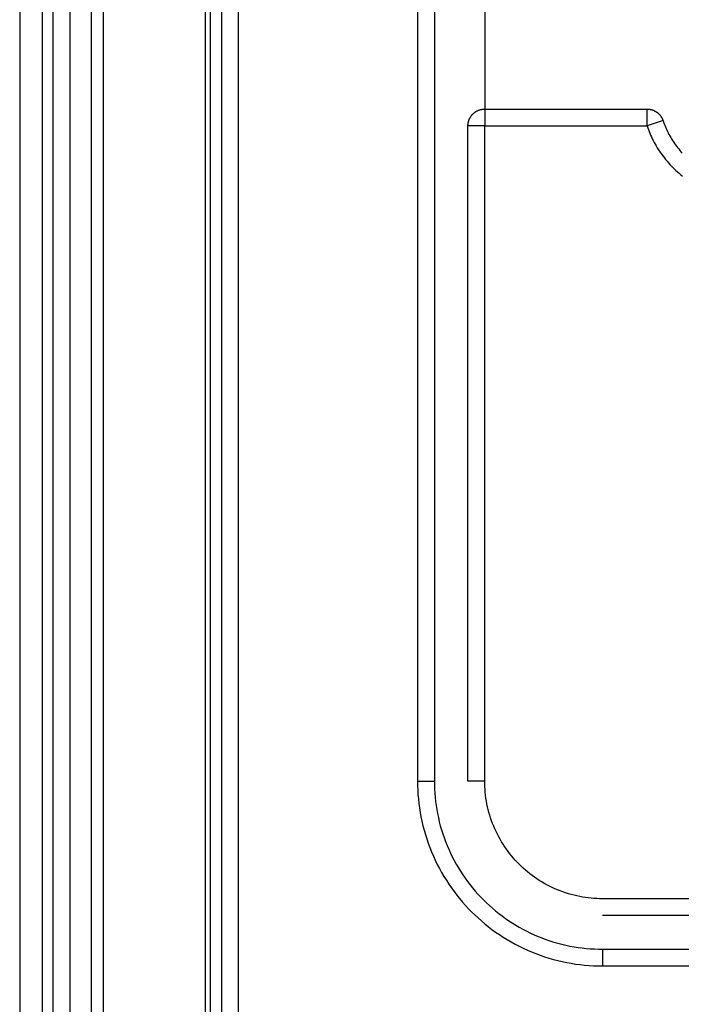
# Model space of a CAD drawing. Extents: x 4290 to 4669, y -272 to 426.
# Drawn here: x 4461 to 4467, y -227 to -219 of the extents above; entities that cross this region are included whole.
import ezdxf

# ---------------------------------------------------------------- set-up
doc = ezdxf.new("R2010")
doc.units = 0
doc.header["$MEASUREMENT"] = 0
doc.layers.get('0').update_dxf_attribs({"linetype": 'CONTINUOUS'})

msp = doc.modelspace()

# ---------------------------------------------------------------- linework, layer by layer
for p, q in [((4460.9279, -210.8489), (4460.9279, -250.9081)), ((4461.1279, -210.8489), (4461.1279, -250.9081)), ((4461.2279, -250.9081), (4461.2279, -210.8489)), ((4461.3779, -250.9081), (4461.3779, -210.8489)), ((4461.5657, -210.8489), (4461.5657, -250.9081)), ((4461.6718, -210.8489), (4461.6718, -250.9081)), ((4462.5839, -210.8489), (4462.5839, -250.9081)), ((4462.6279, -210.8489), (4462.6279, -250.9081)), ((4462.7279, -210.8489), (4462.7279, -250.9081)), ((4462.8779, -210.8489), (4462.8779, -250.9081)), ((4465.0779, -218.3489), (4465.0779, -219.3489))]:
    msp.add_line(p, q)
for points in [[(4464.4779, -212.3489), (4464.4779, -225.3489)], [(4464.6279, -212.3489), (4464.6279, -225.3489)], [(4464.9279, -219.4989), (4464.9279, -219.4956), (4464.928, -219.4923), (4464.9282, -219.4889), (4464.9285, -219.4855), (4464.9288, -219.482), (4464.9293, -219.4786), (4464.9298, -219.4751), (4464.9304, -219.4717), (4464.9311, -219.4682), (4464.9318, -219.4647), (4464.9327, -219.4612), (4464.9337, -219.4577), (4464.9347, -219.4542), (4464.9359, -219.4507), (4464.9371, -219.4472), (4464.9384, -219.4437), (4464.9398, -219.4403), (4464.9413, -219.4368), (4464.9429, -219.4334), (4464.9446, -219.4301), (4464.9464, -219.4267), (4464.9483, -219.4234), (4464.9503, -219.4201), (4464.9523, -219.4169), (4464.9545, -219.4137), (4464.9567, -219.4105), (4464.959, -219.4074), (4464.9614, -219.4044), (4464.9639, -219.4014), (4464.9665, -219.3985), (4464.9691, -219.3957), (4464.9718, -219.3929), (4464.9746, -219.3902), (4464.9774, -219.3875), (4464.9804, -219.385), (4464.9833, -219.3825), (4464.9864, -219.3801), (4464.9895, -219.3778), (4464.9926, -219.3755), (4464.9958, -219.3734), (4464.999, -219.3713), (4465.0023, -219.3694), (4465.0056, -219.3675), (4465.009, -219.3657), (4465.0124, -219.364), (4465.0158, -219.3624), (4465.0192, -219.3609), (4465.0227, -219.3595), (4465.0261, -219.3582), (4465.0296, -219.3569), (4465.0331, -219.3558), (4465.0366, -219.3547), (4465.0401, -219.3538), (4465.0436, -219.3529), (4465.0471, -219.3521), (4465.0506, -219.3514), (4465.0541, -219.3508), (4465.0575, -219.3503), (4465.061, -219.3499), (4465.0644, -219.3496), (4465.0678, -219.3493), (4465.0712, -219.3491), (4465.0745, -219.349), (4465.0779, -219.3489)], [(4465.0779, -219.3489), (4466.5265, -219.3489)], [(4465.0779, -219.3489), (4465.0779, -219.4989)], [(4466.5263, -219.4989), (4466.5265, -219.3489)], [(4466.5265, -219.3489), (4466.5292, -219.349), (4466.532, -219.349), (4466.5348, -219.3492), (4466.5376, -219.3494), (4466.5404, -219.3496), (4466.5432, -219.3499), (4466.546, -219.3502), (4466.5488, -219.3506), (4466.5517, -219.3511), (4466.5545, -219.3516), (4466.5573, -219.3521), (4466.5602, -219.3528), (4466.563, -219.3535), (4466.5658, -219.3542), (4466.5687, -219.355), (4466.5715, -219.3558), (4466.5743, -219.3568), (4466.5771, -219.3577), (4466.5799, -219.3588), (4466.5826, -219.3599), (4466.5854, -219.361), (4466.5881, -219.3622), (4466.5909, -219.3635), (4466.5936, -219.3648), (4466.5962, -219.3662), (4466.5989, -219.3676), (4466.6015, -219.3691), (4466.6041, -219.3706), (4466.6067, -219.3722), (4466.6092, -219.3738), (4466.6118, -219.3755), (4466.6142, -219.3773), (4466.6167, -219.3791), (4466.6191, -219.3809), (4466.6214, -219.3828), (4466.6237, -219.3847), (4466.626, -219.3867), (4466.6283, -219.3888), (4466.6305, -219.3908), (4466.6326, -219.3929), (4466.6347, -219.3951), (4466.6368, -219.3973), (4466.6388, -219.3995), (4466.6407, -219.4017), (4466.6426, -219.404), (4466.6445, -219.4063), (4466.6463, -219.4087), (4466.6481, -219.4111), (4466.6498, -219.4135), (4466.6514, -219.4159), (4466.653, -219.4184), (4466.6545, -219.4208), (4466.656, -219.4233), (4466.6575, -219.4258), (4466.6588, -219.4284), (4466.6602, -219.4309), (4466.6614, -219.4335), (4466.6627, -219.436), (4466.6638, -219.4386), (4466.6649, -219.4412), (4466.666, -219.4438), (4466.667, -219.4464), (4466.6679, -219.449), (4466.6688, -219.4516)], [(4466.6688, -219.4516), (4466.5263, -219.4989)], [(4466.6688, -219.4516), (4466.6736, -219.4655), (4466.6786, -219.4793), (4466.6839, -219.4932), (4466.6895, -219.507), (4466.6954, -219.5208), (4466.7016, -219.5345), (4466.7081, -219.5482), (4466.7149, -219.5618), (4466.7219, -219.5754), (4466.7293, -219.5889), (4466.7369, -219.6023), (4466.7449, -219.6156), (4466.7531, -219.6287), (4466.7616, -219.6418), (4466.7704, -219.6548), (4466.7795, -219.6676), (4466.7888, -219.6803), (4466.7985, -219.6928), (4466.8084, -219.7052), (4466.8185, -219.7174), (4466.829, -219.7295), (4466.8397, -219.7413)], [(4464.9279, -225.3489), (4464.9279, -219.4989)], [(4465.0779, -219.4989), (4464.9279, -219.4989)], [(4465.0779, -219.4989), (4466.5263, -219.4989)], [(4465.0779, -225.3489), (4465.0779, -219.4989)], [(4466.5263, -219.4989), (4466.532, -219.5154), (4466.538, -219.5319), (4466.5443, -219.5483), (4466.551, -219.5647), (4466.558, -219.5811), (4466.5653, -219.5974), (4466.573, -219.6137), (4466.5811, -219.6299), (4466.5894, -219.646), (4466.5982, -219.662), (4466.6073, -219.6779), (4466.6167, -219.6937), (4466.6265, -219.7093), (4466.6366, -219.7249), (4466.647, -219.7402), (4466.6578, -219.7555), (4466.6689, -219.7705), (4466.6804, -219.7854), (4466.6921, -219.8001), (4466.7042, -219.8146), (4466.7166, -219.8289), (4466.7293, -219.843), (4466.7424, -219.8568), (4466.7557, -219.8704), (4466.7693, -219.8838), (4466.7832, -219.8969), (4466.7974, -219.9097), (4466.8118, -219.9222), (4466.8265, -219.9345), (4466.8415, -219.9465)], [(4464.4779, -225.3489), (4464.4783, -225.3885), (4464.4797, -225.4282), (4464.4821, -225.4681), (4464.4855, -225.508), (4464.4898, -225.5479), (4464.4951, -225.5879), (4464.5015, -225.6279), (4464.5088, -225.6678), (4464.5171, -225.7076), (4464.5265, -225.7473), (4464.5368, -225.7868), (4464.5481, -225.8261), (4464.5604, -225.8652), (4464.5737, -225.904), (4464.588, -225.9424), (4464.6032, -225.9805), (4464.6194, -226.0182), (4464.6364, -226.0555), (4464.6544, -226.0924), (4464.6733, -226.1287), (4464.6931, -226.1645), (4464.7137, -226.1998), (4464.7351, -226.2344), (4464.7574, -226.2685), (4464.7804, -226.3019), (4464.8042, -226.3347), (4464.8287, -226.3667), (4464.8538, -226.3981), (4464.8797, -226.4287), (4464.9061, -226.4586), (4464.9332, -226.4877), (4464.9608, -226.516), (4464.9892, -226.5436), (4465.0182, -226.5707), (4465.0481, -226.5972), (4465.0787, -226.623), (4465.1101, -226.6482), (4465.1421, -226.6727), (4465.1749, -226.6964), (4465.2083, -226.7194), (4465.2424, -226.7417), (4465.277, -226.7631), (4465.3123, -226.7837), (4465.3481, -226.8035), (4465.3845, -226.8224), (4465.4213, -226.8404), (4465.4586, -226.8575), (4465.4963, -226.8736), (4465.5344, -226.8888), (4465.5728, -226.9031), (4465.6116, -226.9164), (4465.6507, -226.9287), (4465.69, -226.94), (4465.7295, -226.9504), (4465.7692, -226.9597), (4465.809, -226.968), (4465.8489, -226.9754), (4465.8889, -226.9817), (4465.9289, -226.987), (4465.9688, -226.9914), (4466.0088, -226.9947), (4466.0486, -226.9971), (4466.0883, -226.9985), (4466.1279, -226.9989)], [(4464.4779, -225.3489), (4464.6279, -225.3489)], [(4464.6279, -225.3489), (4464.6283, -225.3849), (4464.6296, -225.421), (4464.6317, -225.4572), (4464.6348, -225.4935), (4464.6387, -225.5299), (4464.6436, -225.5662), (4464.6493, -225.6025), (4464.656, -225.6388), (4464.6636, -225.675), (4464.672, -225.7111), (4464.6814, -225.747), (4464.6917, -225.7828), (4464.7029, -225.8183), (4464.715, -225.8535), (4464.728, -225.8885), (4464.7418, -225.9231), (4464.7565, -225.9574), (4464.772, -225.9913), (4464.7884, -226.0248), (4464.8056, -226.0578), (4464.8235, -226.0904), (4464.8423, -226.1224), (4464.8618, -226.1539), (4464.882, -226.1849), (4464.9029, -226.2153), (4464.9245, -226.2451), (4464.9468, -226.2742), (4464.9697, -226.3027), (4464.9931, -226.3306), (4465.0172, -226.3577), (4465.0418, -226.3841), (4465.0669, -226.4099), (4465.0927, -226.435), (4465.1191, -226.4596), (4465.1463, -226.4837), (4465.1741, -226.5072), (4465.2026, -226.5301), (4465.2318, -226.5523), (4465.2615, -226.5739), (4465.2919, -226.5948), (4465.3229, -226.6151), (4465.3544, -226.6346), (4465.3864, -226.6533), (4465.419, -226.6713), (4465.452, -226.6884), (4465.4855, -226.7048), (4465.5194, -226.7203), (4465.5537, -226.735), (4465.5883, -226.7489), (4465.6233, -226.7618), (4465.6586, -226.7739), (4465.6941, -226.7851), (4465.7298, -226.7954), (4465.7657, -226.8048), (4465.8018, -226.8133), (4465.838, -226.8208), (4465.8743, -226.8275), (4465.9106, -226.8333), (4465.947, -226.8381), (4465.9833, -226.842), (4466.0196, -226.8451), (4466.0558, -226.8473), (4466.0919, -226.8485), (4466.1279, -226.8489)], [(4465.0779, -225.3489), (4464.9279, -225.3489)], [(4476.8031, -226.3987), (4466.1279, -226.3989), (4466.1027, -226.3987), (4466.0774, -226.3978), (4466.0521, -226.3963), (4466.0267, -226.3941), (4466.0012, -226.3914), (4465.9758, -226.388), (4465.9504, -226.3839), (4465.925, -226.3793), (4465.8996, -226.374), (4465.8744, -226.368), (4465.8492, -226.3615), (4465.8242, -226.3543), (4465.7993, -226.3464), (4465.7747, -226.338), (4465.7502, -226.3289), (4465.7259, -226.3192), (4465.7019, -226.3089), (4465.6782, -226.2981), (4465.6548, -226.2866), (4465.6317, -226.2746), (4465.6089, -226.262), (4465.5864, -226.2489), (4465.5644, -226.2353), (4465.5427, -226.2211), (4465.5214, -226.2065), (4465.5006, -226.1913), (4465.4802, -226.1757), (4465.4602, -226.1597), (4465.4407, -226.1433), (4465.4217, -226.1264), (4465.4032, -226.1092), (4465.3852, -226.0916), (4465.3676, -226.0736), (4465.3504, -226.0551), (4465.3335, -226.0361), (4465.3171, -226.0166), (4465.3011, -225.9967), (4465.2855, -225.9763), (4465.2704, -225.9554), (4465.2557, -225.9341), (4465.2416, -225.9125), (4465.2279, -225.8904), (4465.2148, -225.868), (4465.2022, -225.8452), (4465.1902, -225.822), (4465.1788, -225.7986), (4465.1679, -225.7749), (4465.1576, -225.7509), (4465.1479, -225.7266), (4465.1388, -225.7022), (4465.1304, -225.6775), (4465.1226, -225.6526), (4465.1154, -225.6276), (4465.1088, -225.6025), (4465.1028, -225.5772), (4465.0975, -225.5519), (4465.0929, -225.5265), (4465.0888, -225.501), (4465.0855, -225.4756), (4465.0827, -225.4501), (4465.0806, -225.4247), (4465.0791, -225.3994), (4465.0782, -225.3741), (4465.0779, -225.3489)], [(4476.8066, -226.5486), (4466.1279, -226.5489)], [(4466.1279, -226.8489), (4476.7779, -226.8489)], [(4466.1279, -226.8489), (4466.1279, -226.9989)], [(4466.1279, -226.9989), (4476.7779, -226.9989)]]:
    msp.add_lwpolyline(points)

doc.saveas('drawing.dxf')
